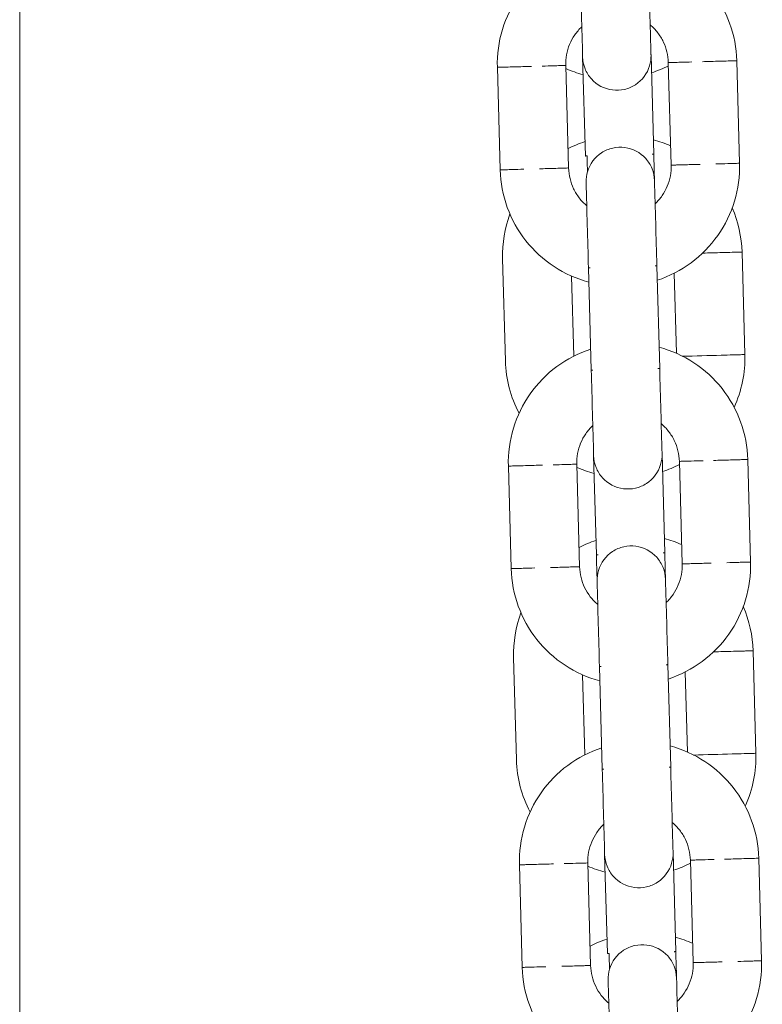
# Model space of a CAD drawing. Units: millimetres. Extents: x 1214 to 28390, y 1019 to 19006.
# Drawn here: x 13099 to 13164, y 13912 to 13999 of the extents above; entities that cross this region are included whole.
import ezdxf

# ---------------------------------------------------------------- set-up
doc = ezdxf.new("R2010")
doc.units = ezdxf.units.MM
doc.header["$MEASUREMENT"] = 0
doc.layers.add('Draufsicht', color=7, linetype='Continuous')

# ---------------------------------------------------------------- blocks, each defined once
blk = doc.blocks.new('block 22')
at = {"layer": 'Draufsicht', "color": 250, "lineweight": 18}
for points in [[(13148.888, 13986.902), (13148.648, 13995.591)], [(13154.645, 13995.757), (13154.885, 13987.068)], [(13162.162, 13995.263), (13162.409, 13986.267)], [(13141.416, 13985.686), (13141.169, 13994.685)], [(13147.416, 13985.851), (13147.166, 13994.85)], [(13156.162, 13995.097), (13156.412, 13986.101)], [(13141.881, 13968.904), (13141.631, 13977.899)], [(13162.872, 13969.482), (13162.625, 13978.478)], [(13149.406, 13968.099), (13149.159, 13977.099)], [(13155.156, 13977.261), (13155.403, 13968.265)], [(13147.677, 13976.368), (13147.871, 13969.345)], [(13156.867, 13969.595), (13156.673, 13976.619)], [(13149.854, 13951.917), (13149.614, 13960.603)], [(13155.611, 13960.769), (13155.851, 13952.083)], [(13148.379, 13950.866), (13148.133, 13959.862)], [(13157.128, 13960.109), (13157.379, 13951.113)], [(13163.126, 13960.275), (13163.376, 13951.279)], [(13142.382, 13950.7), (13142.135, 13959.696)], [(13163.838, 13934.498), (13163.591, 13943.493)], [(13142.848, 13933.915), (13142.597, 13942.911)], [(13150.373, 13933.114), (13150.123, 13942.11)], [(13156.123, 13942.276), (13156.37, 13933.28)], [(13157.834, 13934.607), (13157.64, 13941.63)], [(13148.644, 13941.383), (13148.838, 13934.36)], [(13150.817, 13916.929), (13150.577, 13925.618)], [(13156.578, 13925.784), (13156.818, 13917.095)], [(13164.093, 13925.29), (13164.343, 13916.294)], [(13143.349, 13915.712), (13143.102, 13924.711)], [(13149.346, 13915.878), (13149.1, 13924.877)], [(13158.095, 13925.124), (13158.345, 13916.128)]]:
    blk.add_lwpolyline(points, dxfattribs=at)
for points in [[(13099.283, 14134.808), (13099.283, 13934.811), (13099.283, 13634.809), (13099.283, 13434.809)], [(13148.648, 13995.591), (13148.577, 13998.089), (13148.51, 14000.587), (13148.439, 14003.088)], [(13154.525, 13994.826), (13154.613, 13995.126), (13154.652, 13995.44), (13154.645, 13995.757)], [(13148.69, 13994.039), (13148.171, 13994.177), (13147.663, 13994.356), (13147.173, 13994.572)], [(13156.172, 13994.819), (13155.693, 13994.579), (13155.199, 13994.371), (13154.687, 13994.205)], [(13154.85, 13988.331), (13155.368, 13988.19), (13155.873, 13988.014), (13156.367, 13987.795)], [(13147.367, 13987.548), (13147.847, 13987.791), (13148.341, 13987.996), (13148.853, 13988.165)], [(13149.032, 13986.906), (13149.046, 13986.447), (13149.06, 13985.985), (13149.071, 13985.526)], [(13154.885, 13987.068), (13154.906, 13986.299), (13154.927, 13985.53), (13154.948, 13984.761)], [(13149.071, 13985.526), (13148.983, 13985.223), (13148.94, 13984.909), (13148.951, 13984.595)], [(13149.159, 13977.099), (13149.089, 13979.596), (13149.018, 13982.094), (13148.951, 13984.595)], [(13154.948, 13984.761), (13155.019, 13982.26), (13155.086, 13979.762), (13155.156, 13977.261)], [(13161.767, 13982.351), (13162.297, 13981.127), (13162.586, 13979.811), (13162.625, 13978.478)], [(13141.631, 13977.899), (13141.596, 13979.233), (13141.814, 13980.563), (13142.273, 13981.815)], [(13160.801, 13969.426), (13159.672, 13969.394), (13158.547, 13969.362), (13157.418, 13969.33)], [(13162.872, 13969.482), (13162.917, 13967.888), (13162.596, 13966.304), (13161.937, 13964.85)], [(13143.07, 13964.328), (13142.333, 13965.743), (13141.924, 13967.309), (13141.881, 13968.904)], [(13149.614, 13960.603), (13149.544, 13963.104), (13149.477, 13965.602), (13149.406, 13968.099)], [(13155.403, 13968.265), (13155.474, 13965.767), (13155.541, 13963.27), (13155.611, 13960.769)], [(13155.488, 13959.837), (13155.58, 13960.141), (13155.618, 13960.455), (13155.611, 13960.769)], [(13157.135, 13959.834), (13156.659, 13959.59), (13156.162, 13959.386), (13155.654, 13959.216)], [(13149.657, 13959.051), (13149.138, 13959.192), (13148.63, 13959.368), (13148.14, 13959.587)], [(13148.334, 13952.563), (13148.813, 13952.807), (13149.307, 13953.011), (13149.819, 13953.177)], [(13155.816, 13953.343), (13156.335, 13953.205), (13156.839, 13953.025), (13157.329, 13952.81)], [(13155.851, 13952.083), (13155.873, 13951.314), (13155.894, 13950.541), (13155.915, 13949.773)], [(13149.918, 13949.607), (13149.896, 13950.376), (13149.876, 13951.149), (13149.854, 13951.917)], [(13150.038, 13950.538), (13149.949, 13950.235), (13149.907, 13949.921), (13149.918, 13949.607)], [(13150.123, 13942.11), (13150.055, 13944.608), (13149.985, 13947.109), (13149.918, 13949.607)], [(13155.915, 13949.773), (13155.982, 13947.275), (13156.052, 13944.774), (13156.123, 13942.276)], [(13142.597, 13942.911), (13142.562, 13944.248), (13142.781, 13945.575), (13143.239, 13946.827)], [(13162.734, 13947.366), (13163.263, 13946.139), (13163.552, 13944.826), (13163.591, 13943.493)], [(13144.037, 13929.343), (13143.299, 13930.758), (13142.891, 13932.321), (13142.848, 13933.915)], [(13161.767, 13934.437), (13160.638, 13934.409), (13159.513, 13934.377), (13158.384, 13934.345)], [(13163.838, 13934.498), (13163.884, 13932.899), (13163.563, 13931.315), (13162.903, 13929.862)], [(13150.577, 13925.618), (13150.511, 13928.115), (13150.44, 13930.613), (13150.373, 13933.114)], [(13156.37, 13933.28), (13156.437, 13930.779), (13156.508, 13928.281), (13156.578, 13925.784)], [(13156.455, 13924.852), (13156.543, 13925.152), (13156.585, 13925.466), (13156.578, 13925.784)], [(13150.623, 13924.066), (13150.105, 13924.203), (13149.597, 13924.383), (13149.106, 13924.598)], [(13158.102, 13924.845), (13157.626, 13924.605), (13157.128, 13924.397), (13156.62, 13924.232)], [(13156.783, 13918.358), (13157.301, 13918.216), (13157.806, 13918.04), (13158.296, 13917.825)], [(13149.3, 13917.574), (13149.78, 13917.818), (13150.274, 13918.023), (13150.785, 13918.192)], [(13150.965, 13916.932), (13150.979, 13916.474), (13150.99, 13916.012), (13151.005, 13915.553)], [(13156.818, 13917.095), (13156.839, 13916.326), (13156.861, 13915.557), (13156.881, 13914.787)], [(13151.005, 13915.553), (13150.916, 13915.25), (13150.874, 13914.936), (13150.884, 13914.622)], [(13151.089, 13907.125), (13151.022, 13909.623), (13150.951, 13912.12), (13150.884, 13914.622)], [(13156.881, 13914.787), (13156.948, 13912.286), (13157.019, 13909.789), (13157.086, 13907.291)]]:
    blk.add_open_spline(points, degree=3, dxfattribs=at)
for points, knots in [([(13141.169, 13994.685), (13141.105, 13996.942), (13141.775, 13999.165), (13143.077, 14001.013), (13143.723, 14001.931), (13144.513, 14002.742), (13145.416, 14003.409), (13146.316, 14004.079), (13147.321, 14004.598), (13148.39, 14004.95)], [0, 0, 0, 0, 1, 1, 1, 2, 2, 2, 3, 3, 3, 3]), ([(13154.387, 14005.113), (13155.47, 14004.823), (13156.504, 14004.361), (13157.439, 14003.74), (13158.378, 14003.123), (13159.21, 14002.361), (13159.908, 14001.479), (13161.309, 13999.705), (13162.099, 13997.524), (13162.162, 13995.263)], [0, 0, 0, 0, 1, 1, 1, 2, 2, 2, 3, 3, 3, 3]), ([(13154.437, 14003.254), (13154.472, 14002.005), (13154.507, 14000.752), (13154.542, 13999.504), (13154.557, 13998.879), (13154.574, 13998.255), (13154.592, 13997.63), (13154.603, 13997.316), (13154.61, 13997.006), (13154.62, 13996.692), (13154.624, 13996.459), (13154.631, 13996.23), (13154.638, 13995.997), (13154.638, 13995.937), (13154.641, 13995.877), (13154.641, 13995.817), (13154.645, 13995.803), (13154.645, 13995.785), (13154.645, 13995.771), (13154.645, 13995.768), (13154.645, 13995.764), (13154.645, 13995.761), (13154.645, 13995.757), (13154.645, 13995.757), (13154.645, 13995.757), (13154.645, 13995.757), (13154.645, 13995.757), (13154.645, 13995.757), (13154.645, 13995.757), (13154.645, 13995.757), (13154.645, 13995.757)], [0, 0, 0, 0, 1, 1, 1, 2, 2, 2, 3, 3, 3, 4, 4, 4, 5, 5, 5, 6, 6, 6, 7, 7, 7, 8, 8, 8, 9, 9, 9, 10, 10, 10, 10]), ([(13148.573, 13998.244), (13148.344, 13998.025), (13148.14, 13997.786), (13147.96, 13997.524), (13147.78, 13997.267), (13147.628, 13996.988), (13147.508, 13996.695), (13147.265, 13996.11), (13147.148, 13995.482), (13147.166, 13994.85)], [0, 0, 0, 0, 1, 1, 1, 2, 2, 2, 3, 3, 3, 3]), ([(13156.162, 13995.097), (13156.144, 13995.729), (13155.996, 13996.353), (13155.721, 13996.921), (13155.583, 13997.207), (13155.417, 13997.475), (13155.223, 13997.726), (13155.033, 13997.976), (13154.811, 13998.205), (13154.571, 13998.41)], [0, 0, 0, 0, 1, 1, 1, 2, 2, 2, 3, 3, 3, 3]), ([(13154.525, 13994.826), (13154.321, 13994.141), (13153.883, 13993.549), (13153.283, 13993.161), (13152.987, 13992.967), (13152.659, 13992.825), (13152.313, 13992.748), (13151.967, 13992.671), (13151.611, 13992.653), (13151.258, 13992.698), (13150.549, 13992.79), (13149.896, 13993.132), (13149.42, 13993.662), (13149.18, 13993.926), (13148.994, 13994.229), (13148.859, 13994.558), (13148.729, 13994.886), (13148.658, 13995.235), (13148.648, 13995.591)], [0, 0, 0, 0, 1, 1, 1, 2, 2, 2, 3, 3, 3, 4, 4, 4, 5, 5, 5, 6, 6, 6, 6]), ([(13156.162, 13995.097), (13156.162, 13995.097), (13156.162, 13995.097), (13156.162, 13995.097), (13156.165, 13995.097), (13156.165, 13995.097), (13156.165, 13995.097), (13156.165, 13995.097), (13156.165, 13995.097), (13156.165, 13995.097), (13156.172, 13995.097), (13156.176, 13995.097), (13156.179, 13995.097), (13156.193, 13995.097), (13156.211, 13995.097), (13156.226, 13995.097), (13156.292, 13995.101), (13156.356, 13995.101), (13156.423, 13995.105), (13156.508, 13995.108), (13156.596, 13995.108), (13156.68, 13995.111), (13156.853, 13995.115), (13157.026, 13995.122), (13157.199, 13995.126), (13157.545, 13995.136), (13157.89, 13995.143), (13158.236, 13995.154)], [0, 0, 0, 0, 1, 1, 1, 2, 2, 2, 3, 3, 3, 4, 4, 4, 5, 5, 5, 6, 6, 6, 7, 7, 7, 8, 8, 8, 9, 9, 9, 9]), ([(13159.16, 13995.178), (13159.661, 13995.193), (13160.162, 13995.207), (13160.663, 13995.221), (13160.91, 13995.228), (13161.161, 13995.235), (13161.411, 13995.242), (13161.538, 13995.246), (13161.662, 13995.249), (13161.785, 13995.253), (13161.88, 13995.256), (13161.976, 13995.256), (13162.071, 13995.26), (13162.095, 13995.26), (13162.117, 13995.263), (13162.141, 13995.263), (13162.145, 13995.263), (13162.152, 13995.263), (13162.155, 13995.263), (13162.155, 13995.263), (13162.159, 13995.263), (13162.159, 13995.263), (13162.159, 13995.263), (13162.162, 13995.263), (13162.162, 13995.263)], [0, 0, 0, 0, 1, 1, 1, 2, 2, 2, 3, 3, 3, 4, 4, 4, 5, 5, 5, 6, 6, 6, 7, 7, 7, 8, 8, 8, 8]), ([(13144.167, 13994.766), (13143.667, 13994.752), (13143.169, 13994.737), (13142.668, 13994.723), (13142.418, 13994.717), (13142.167, 13994.709), (13141.917, 13994.702), (13141.793, 13994.699), (13141.67, 13994.699), (13141.543, 13994.695), (13141.447, 13994.692), (13141.352, 13994.688), (13141.257, 13994.685), (13141.236, 13994.685), (13141.211, 13994.685), (13141.19, 13994.685), (13141.186, 13994.685), (13141.179, 13994.685), (13141.176, 13994.685), (13141.172, 13994.685), (13141.172, 13994.685), (13141.169, 13994.685), (13141.169, 13994.685), (13141.169, 13994.685), (13141.169, 13994.685), (13141.169, 13994.685), (13141.169, 13994.685), (13141.169, 13994.685)], [0, 0, 0, 0, 1, 1, 1, 2, 2, 2, 3, 3, 3, 4, 4, 4, 5, 5, 5, 6, 6, 6, 7, 7, 7, 8, 8, 8, 9, 9, 9, 9]), ([(13147.166, 13994.85), (13147.166, 13994.85), (13147.166, 13994.85), (13147.166, 13994.85), (13147.166, 13994.85), (13147.166, 13994.85), (13147.166, 13994.85), (13147.166, 13994.85), (13147.162, 13994.85), (13147.162, 13994.85), (13147.159, 13994.847), (13147.155, 13994.847), (13147.152, 13994.847), (13147.134, 13994.847), (13147.12, 13994.847), (13147.102, 13994.847), (13147.039, 13994.847), (13146.972, 13994.843), (13146.908, 13994.843), (13146.82, 13994.84), (13146.736, 13994.836), (13146.647, 13994.836), (13146.474, 13994.829), (13146.305, 13994.826), (13146.132, 13994.819), (13145.787, 13994.812), (13145.441, 13994.801), (13145.095, 13994.79)], [0, 0, 0, 0, 1, 1, 1, 2, 2, 2, 3, 3, 3, 4, 4, 4, 5, 5, 5, 6, 6, 6, 7, 7, 7, 8, 8, 8, 9, 9, 9, 9]), ([(13149.071, 13985.526), (13149.272, 13986.211), (13149.713, 13986.8), (13150.313, 13987.192), (13150.609, 13987.386), (13150.937, 13987.523), (13151.283, 13987.601), (13151.629, 13987.682), (13151.985, 13987.696), (13152.338, 13987.65), (13153.047, 13987.558), (13153.696, 13987.216), (13154.176, 13986.687), (13154.412, 13986.426), (13154.603, 13986.123), (13154.733, 13985.791), (13154.867, 13985.463), (13154.938, 13985.114), (13154.948, 13984.761)], [0, 0, 0, 0, 1, 1, 1, 2, 2, 2, 3, 3, 3, 4, 4, 4, 5, 5, 5, 6, 6, 6, 6]), ([(13148.888, 13986.902), (13148.888, 13986.902), (13148.888, 13986.902), (13148.888, 13986.902), (13148.888, 13986.902), (13148.891, 13986.902), (13148.891, 13986.902), (13148.895, 13986.902), (13148.902, 13986.902), (13148.905, 13986.902), (13148.912, 13986.902), (13148.916, 13986.902), (13148.923, 13986.902), (13148.937, 13986.906), (13148.947, 13986.906), (13148.962, 13986.906), (13148.986, 13986.906), (13149.007, 13986.906), (13149.032, 13986.906)], [0, 0, 0, 0, 1, 1, 1, 2, 2, 2, 3, 3, 3, 4, 4, 4, 5, 5, 5, 6, 6, 6, 6]), ([(13154.885, 13987.068), (13154.885, 13987.068), (13154.885, 13987.068), (13154.885, 13987.068), (13154.881, 13987.068), (13154.881, 13987.068), (13154.881, 13987.068), (13154.874, 13987.068), (13154.871, 13987.068), (13154.867, 13987.068), (13154.86, 13987.068), (13154.853, 13987.068), (13154.85, 13987.068), (13154.835, 13987.068), (13154.825, 13987.068), (13154.811, 13987.068), (13154.786, 13987.065), (13154.761, 13987.065), (13154.737, 13987.065)], [0, 0, 0, 0, 1, 1, 1, 2, 2, 2, 3, 3, 3, 4, 4, 4, 5, 5, 5, 6, 6, 6, 6]), ([(13143.49, 13985.745), (13143.144, 13985.735), (13142.799, 13985.724), (13142.453, 13985.717), (13142.28, 13985.71), (13142.107, 13985.706), (13141.934, 13985.699), (13141.85, 13985.699), (13141.762, 13985.696), (13141.677, 13985.692), (13141.61, 13985.692), (13141.546, 13985.689), (13141.48, 13985.689), (13141.465, 13985.689), (13141.447, 13985.689), (13141.433, 13985.689), (13141.43, 13985.686), (13141.426, 13985.686), (13141.423, 13985.686), (13141.419, 13985.686), (13141.419, 13985.686), (13141.419, 13985.686), (13141.419, 13985.686), (13141.419, 13985.686), (13141.419, 13985.686), (13141.419, 13985.686), (13141.416, 13985.686), (13141.416, 13985.686)], [0, 0, 0, 0, 1, 1, 1, 2, 2, 2, 3, 3, 3, 4, 4, 4, 5, 5, 5, 6, 6, 6, 7, 7, 7, 8, 8, 8, 9, 9, 9, 9]), ([(13149.191, 13975.836), (13148.108, 13976.125), (13147.078, 13976.591), (13146.139, 13977.208), (13145.201, 13977.825), (13144.368, 13978.591), (13143.67, 13979.473), (13142.269, 13981.247), (13141.48, 13983.428), (13141.416, 13985.686)], [0, 0, 0, 0, 1, 1, 1, 2, 2, 2, 3, 3, 3, 3]), ([(13147.416, 13985.851), (13147.416, 13985.851), (13147.416, 13985.851), (13147.416, 13985.851), (13147.413, 13985.851), (13147.413, 13985.851), (13147.413, 13985.851), (13147.413, 13985.851), (13147.413, 13985.851), (13147.409, 13985.851), (13147.406, 13985.851), (13147.402, 13985.851), (13147.395, 13985.851), (13147.378, 13985.851), (13147.36, 13985.851), (13147.339, 13985.851), (13147.258, 13985.847), (13147.18, 13985.844), (13147.099, 13985.844), (13146.993, 13985.84), (13146.887, 13985.837), (13146.781, 13985.833), (13146.57, 13985.83), (13146.358, 13985.823), (13146.146, 13985.816), (13145.723, 13985.805), (13145.3, 13985.795), (13144.876, 13985.78)], [0, 0, 0, 0, 1, 1, 1, 2, 2, 2, 3, 3, 3, 4, 4, 4, 5, 5, 5, 6, 6, 6, 7, 7, 7, 8, 8, 8, 9, 9, 9, 9]), ([(13147.416, 13985.851), (13147.434, 13985.22), (13147.583, 13984.599), (13147.857, 13984.028), (13147.995, 13983.741), (13148.161, 13983.473), (13148.355, 13983.223), (13148.545, 13982.972), (13148.768, 13982.743), (13149.007, 13982.542)], [0, 0, 0, 0, 1, 1, 1, 2, 2, 2, 3, 3, 3, 3]), ([(13155.005, 13982.708), (13155.234, 13982.923), (13155.439, 13983.163), (13155.618, 13983.424), (13155.798, 13983.685), (13155.95, 13983.964), (13156.07, 13984.253), (13156.313, 13984.839), (13156.43, 13985.466), (13156.412, 13986.101)], [0, 0, 0, 0, 1, 1, 1, 2, 2, 2, 3, 3, 3, 3]), ([(13162.409, 13986.267), (13162.473, 13984.006), (13161.803, 13981.787), (13160.501, 13979.935), (13159.855, 13979.018), (13159.065, 13978.21), (13158.166, 13977.54), (13157.262, 13976.869), (13156.257, 13976.351), (13155.192, 13976.001)], [0, 0, 0, 0, 1, 1, 1, 2, 2, 2, 3, 3, 3, 3]), ([(13156.412, 13986.101), (13156.412, 13986.101), (13156.412, 13986.101), (13156.412, 13986.101), (13156.412, 13986.101), (13156.416, 13986.101), (13156.416, 13986.101), (13156.419, 13986.101), (13156.426, 13986.101), (13156.43, 13986.101), (13156.447, 13986.101), (13156.469, 13986.101), (13156.486, 13986.101), (13156.567, 13986.105), (13156.649, 13986.109), (13156.73, 13986.109), (13156.836, 13986.112), (13156.941, 13986.116), (13157.047, 13986.119), (13157.259, 13986.123), (13157.471, 13986.13), (13157.682, 13986.137), (13158.106, 13986.147), (13158.529, 13986.158), (13158.952, 13986.172)], [0, 0, 0, 0, 1, 1, 1, 2, 2, 2, 3, 3, 3, 4, 4, 4, 5, 5, 5, 6, 6, 6, 7, 7, 7, 8, 8, 8, 8]), ([(13160.339, 13986.207), (13160.684, 13986.218), (13161.027, 13986.228), (13161.372, 13986.239), (13161.545, 13986.243), (13161.718, 13986.246), (13161.891, 13986.253), (13161.979, 13986.253), (13162.064, 13986.257), (13162.152, 13986.26), (13162.215, 13986.26), (13162.282, 13986.264), (13162.346, 13986.264), (13162.364, 13986.264), (13162.378, 13986.264), (13162.395, 13986.267), (13162.399, 13986.267), (13162.402, 13986.267), (13162.406, 13986.267), (13162.406, 13986.267), (13162.406, 13986.267), (13162.409, 13986.267), (13162.409, 13986.267), (13162.409, 13986.267), (13162.409, 13986.267)], [0, 0, 0, 0, 1, 1, 1, 2, 2, 2, 3, 3, 3, 4, 4, 4, 5, 5, 5, 6, 6, 6, 7, 7, 7, 8, 8, 8, 8]), ([(13162.625, 13978.478), (13162.625, 13978.478), (13162.625, 13978.478), (13162.625, 13978.478), (13162.625, 13978.478), (13162.625, 13978.478), (13162.621, 13978.478), (13162.621, 13978.478), (13162.621, 13978.478), (13162.618, 13978.478), (13162.611, 13978.478), (13162.603, 13978.478), (13162.596, 13978.478), (13162.572, 13978.478), (13162.543, 13978.478), (13162.519, 13978.474), (13162.409, 13978.474), (13162.3, 13978.471), (13162.191, 13978.467), (13162.05, 13978.464), (13161.905, 13978.46), (13161.76, 13978.457), (13161.471, 13978.446), (13161.182, 13978.439), (13160.896, 13978.432), (13160.318, 13978.414), (13159.742, 13978.4), (13159.167, 13978.383)], [0, 0, 0, 0, 1, 1, 1, 2, 2, 2, 3, 3, 3, 4, 4, 4, 5, 5, 5, 6, 6, 6, 7, 7, 7, 8, 8, 8, 9, 9, 9, 9]), ([(13149.304, 13977.102), (13149.279, 13977.102), (13149.254, 13977.099), (13149.23, 13977.099), (13149.219, 13977.099), (13149.205, 13977.099), (13149.194, 13977.099), (13149.187, 13977.099), (13149.18, 13977.099), (13149.177, 13977.099), (13149.17, 13977.099), (13149.166, 13977.099), (13149.163, 13977.099), (13149.159, 13977.099), (13149.159, 13977.099), (13149.159, 13977.099), (13149.159, 13977.099), (13149.159, 13977.095), (13149.159, 13977.099)], [0, 0, 0, 0, 1, 1, 1, 2, 2, 2, 3, 3, 3, 4, 4, 4, 5, 5, 5, 6, 6, 6, 6]), ([(13155.156, 13977.261), (13155.156, 13977.264), (13155.156, 13977.261), (13155.156, 13977.261), (13155.156, 13977.261), (13155.153, 13977.261), (13155.153, 13977.261), (13155.153, 13977.261), (13155.153, 13977.261), (13155.149, 13977.261), (13155.146, 13977.261), (13155.142, 13977.261), (13155.135, 13977.261), (13155.132, 13977.261), (13155.125, 13977.261), (13155.118, 13977.261), (13155.107, 13977.261), (13155.093, 13977.261), (13155.082, 13977.261), (13155.058, 13977.261), (13155.033, 13977.261), (13155.008, 13977.257)], [0, 0, 0, 0, 1, 1, 1, 2, 2, 2, 3, 3, 3, 4, 4, 4, 5, 5, 5, 6, 6, 6, 7, 7, 7, 7]), ([(13155.354, 13970.128), (13156.437, 13969.835), (13157.467, 13969.373), (13158.405, 13968.755), (13159.344, 13968.138), (13160.177, 13967.373), (13160.875, 13966.491), (13162.275, 13964.716), (13163.066, 13962.536), (13163.126, 13960.275)], [0, 0, 0, 0, 1, 1, 1, 2, 2, 2, 3, 3, 3, 3]), ([(13142.135, 13959.696), (13142.072, 13961.957), (13142.742, 13964.176), (13144.044, 13966.025), (13144.69, 13966.946), (13145.48, 13967.754), (13146.379, 13968.424), (13147.282, 13969.091), (13148.288, 13969.613), (13149.353, 13969.962)], [0, 0, 0, 0, 1, 1, 1, 2, 2, 2, 3, 3, 3, 3]), ([(13162.872, 13969.482), (13162.875, 13969.482), (13162.872, 13969.482), (13162.872, 13969.482), (13162.872, 13969.482), (13162.872, 13969.482), (13162.868, 13969.482), (13162.865, 13969.482), (13162.861, 13969.482), (13162.858, 13969.482), (13162.843, 13969.482), (13162.826, 13969.482), (13162.812, 13969.482), (13162.745, 13969.479), (13162.681, 13969.479), (13162.614, 13969.475), (13162.529, 13969.472), (13162.441, 13969.472), (13162.357, 13969.468), (13162.184, 13969.464), (13162.011, 13969.458), (13161.838, 13969.454), (13161.492, 13969.443), (13161.146, 13969.436), (13160.801, 13969.426)], [0, 0, 0, 0, 1, 1, 1, 2, 2, 2, 3, 3, 3, 4, 4, 4, 5, 5, 5, 6, 6, 6, 7, 7, 7, 8, 8, 8, 8]), ([(13149.554, 13968.103), (13149.53, 13968.103), (13149.505, 13968.103), (13149.48, 13968.103), (13149.466, 13968.103), (13149.455, 13968.103), (13149.441, 13968.103), (13149.438, 13968.103), (13149.431, 13968.103), (13149.424, 13968.099), (13149.42, 13968.099), (13149.417, 13968.099), (13149.41, 13968.099), (13149.41, 13968.099), (13149.41, 13968.099), (13149.406, 13968.099), (13149.406, 13968.099), (13149.406, 13968.099), (13149.406, 13968.099), (13149.406, 13968.099), (13149.406, 13968.099), (13149.406, 13968.099)], [0, 0, 0, 0, 1, 1, 1, 2, 2, 2, 3, 3, 3, 4, 4, 4, 5, 5, 5, 6, 6, 6, 7, 7, 7, 7]), ([(13155.403, 13968.265), (13155.403, 13968.265), (13155.403, 13968.265), (13155.403, 13968.265), (13155.403, 13968.265), (13155.403, 13968.265), (13155.403, 13968.265), (13155.4, 13968.265), (13155.4, 13968.265), (13155.4, 13968.265), (13155.396, 13968.265), (13155.389, 13968.265), (13155.386, 13968.265), (13155.379, 13968.265), (13155.372, 13968.265), (13155.368, 13968.265), (13155.354, 13968.265), (13155.344, 13968.265), (13155.329, 13968.265), (13155.304, 13968.265), (13155.28, 13968.262), (13155.255, 13968.262)], [0, 0, 0, 0, 1, 1, 1, 2, 2, 2, 3, 3, 3, 4, 4, 4, 5, 5, 5, 6, 6, 6, 7, 7, 7, 7]), ([(13149.54, 13963.256), (13149.311, 13963.04), (13149.103, 13962.801), (13148.926, 13962.539), (13148.747, 13962.278), (13148.595, 13962), (13148.475, 13961.71), (13148.231, 13961.125), (13148.115, 13960.493), (13148.133, 13959.862)], [0, 0, 0, 0, 1, 1, 1, 2, 2, 2, 3, 3, 3, 3]), ([(13157.128, 13960.109), (13157.111, 13960.744), (13156.963, 13961.365), (13156.687, 13961.936), (13156.55, 13962.222), (13156.384, 13962.49), (13156.19, 13962.741), (13155.996, 13962.987), (13155.777, 13963.217), (13155.537, 13963.421)], [0, 0, 0, 0, 1, 1, 1, 2, 2, 2, 3, 3, 3, 3]), ([(13155.488, 13959.837), (13155.287, 13959.153), (13154.85, 13958.564), (13154.25, 13958.172), (13153.953, 13957.978), (13153.625, 13957.84), (13153.28, 13957.759), (13152.934, 13957.682), (13152.574, 13957.664), (13152.225, 13957.71), (13151.516, 13957.805), (13150.863, 13958.144), (13150.387, 13958.677), (13150.147, 13958.938), (13149.96, 13959.241), (13149.826, 13959.569), (13149.695, 13959.901), (13149.621, 13960.25), (13149.614, 13960.603)], [0, 0, 0, 0, 1, 1, 1, 2, 2, 2, 3, 3, 3, 4, 4, 4, 5, 5, 5, 6, 6, 6, 6]), ([(13145.134, 13959.781), (13144.633, 13959.767), (13144.136, 13959.753), (13143.635, 13959.738), (13143.385, 13959.731), (13143.134, 13959.724), (13142.883, 13959.717), (13142.76, 13959.714), (13142.633, 13959.71), (13142.509, 13959.707), (13142.414, 13959.703), (13142.319, 13959.703), (13142.223, 13959.7), (13142.202, 13959.7), (13142.178, 13959.696), (13142.156, 13959.696), (13142.15, 13959.696), (13142.146, 13959.696), (13142.139, 13959.696), (13142.139, 13959.696), (13142.139, 13959.696), (13142.135, 13959.696), (13142.135, 13959.696), (13142.135, 13959.696), (13142.135, 13959.696), (13142.135, 13959.696), (13142.135, 13959.696), (13142.135, 13959.696)], [0, 0, 0, 0, 1, 1, 1, 2, 2, 2, 3, 3, 3, 4, 4, 4, 5, 5, 5, 6, 6, 6, 7, 7, 7, 8, 8, 8, 9, 9, 9, 9]), ([(13148.133, 13959.862), (13148.133, 13959.862), (13148.133, 13959.862), (13148.133, 13959.862), (13148.133, 13959.862), (13148.129, 13959.862), (13148.129, 13959.862), (13148.125, 13959.862), (13148.122, 13959.862), (13148.118, 13959.862), (13148.101, 13959.862), (13148.087, 13959.862), (13148.069, 13959.862), (13148.006, 13959.858), (13147.938, 13959.858), (13147.875, 13959.855), (13147.787, 13959.851), (13147.702, 13959.851), (13147.614, 13959.848), (13147.441, 13959.844), (13147.268, 13959.837), (13147.095, 13959.834), (13146.753, 13959.823), (13146.407, 13959.816), (13146.062, 13959.805)], [0, 0, 0, 0, 1, 1, 1, 2, 2, 2, 3, 3, 3, 4, 4, 4, 5, 5, 5, 6, 6, 6, 7, 7, 7, 8, 8, 8, 8]), ([(13157.128, 13960.109), (13157.128, 13960.109), (13157.128, 13960.109), (13157.132, 13960.112), (13157.132, 13960.112), (13157.132, 13960.112), (13157.132, 13960.112), (13157.135, 13960.112), (13157.143, 13960.112), (13157.146, 13960.112), (13157.16, 13960.112), (13157.178, 13960.112), (13157.192, 13960.112), (13157.259, 13960.112), (13157.322, 13960.116), (13157.39, 13960.119), (13157.474, 13960.119), (13157.562, 13960.123), (13157.647, 13960.126), (13157.82, 13960.13), (13157.993, 13960.134), (13158.166, 13960.141), (13158.511, 13960.148), (13158.857, 13960.158), (13159.203, 13960.169)], [0, 0, 0, 0, 1, 1, 1, 2, 2, 2, 3, 3, 3, 4, 4, 4, 5, 5, 5, 6, 6, 6, 7, 7, 7, 8, 8, 8, 8]), ([(13160.127, 13960.193), (13160.628, 13960.208), (13161.129, 13960.222), (13161.626, 13960.236), (13161.877, 13960.243), (13162.127, 13960.25), (13162.378, 13960.257), (13162.501, 13960.261), (13162.628, 13960.264), (13162.752, 13960.268), (13162.847, 13960.268), (13162.942, 13960.271), (13163.037, 13960.275), (13163.062, 13960.275), (13163.083, 13960.275), (13163.105, 13960.275), (13163.111, 13960.275), (13163.115, 13960.275), (13163.122, 13960.275), (13163.122, 13960.275), (13163.126, 13960.275), (13163.126, 13960.275), (13163.126, 13960.275), (13163.126, 13960.275), (13163.126, 13960.275), (13163.126, 13960.275), (13163.126, 13960.275), (13163.126, 13960.275)], [0, 0, 0, 0, 1, 1, 1, 2, 2, 2, 3, 3, 3, 4, 4, 4, 5, 5, 5, 6, 6, 6, 7, 7, 7, 8, 8, 8, 9, 9, 9, 9]), ([(13150.038, 13950.538), (13150.239, 13951.222), (13150.68, 13951.815), (13151.276, 13952.203), (13151.576, 13952.397), (13151.904, 13952.538), (13152.249, 13952.616), (13152.595, 13952.693), (13152.951, 13952.711), (13153.304, 13952.666), (13154.01, 13952.573), (13154.662, 13952.231), (13155.142, 13951.702), (13155.379, 13951.438), (13155.569, 13951.134), (13155.7, 13950.806), (13155.834, 13950.478), (13155.904, 13950.129), (13155.915, 13949.773)], [0, 0, 0, 0, 1, 1, 1, 2, 2, 2, 3, 3, 3, 4, 4, 4, 5, 5, 5, 6, 6, 6, 6]), ([(13155.851, 13952.083), (13155.851, 13952.083), (13155.851, 13952.083), (13155.848, 13952.083), (13155.848, 13952.083), (13155.848, 13952.083), (13155.844, 13952.083), (13155.841, 13952.083), (13155.838, 13952.083), (13155.834, 13952.083), (13155.827, 13952.08), (13155.82, 13952.08), (13155.812, 13952.08), (13155.802, 13952.08), (13155.788, 13952.08), (13155.777, 13952.08), (13155.753, 13952.08), (13155.728, 13952.08), (13155.703, 13952.08)], [0, 0, 0, 0, 1, 1, 1, 2, 2, 2, 3, 3, 3, 4, 4, 4, 5, 5, 5, 6, 6, 6, 6]), ([(13149.999, 13951.921), (13149.974, 13951.921), (13149.949, 13951.917), (13149.925, 13951.917), (13149.914, 13951.917), (13149.9, 13951.917), (13149.889, 13951.917), (13149.882, 13951.917), (13149.879, 13951.917), (13149.872, 13951.917), (13149.868, 13951.917), (13149.861, 13951.917), (13149.858, 13951.917), (13149.858, 13951.917), (13149.854, 13951.917), (13149.854, 13951.917), (13149.854, 13951.917), (13149.854, 13951.917), (13149.854, 13951.917), (13149.854, 13951.917), (13149.854, 13951.917), (13149.854, 13951.917)], [0, 0, 0, 0, 1, 1, 1, 2, 2, 2, 3, 3, 3, 4, 4, 4, 5, 5, 5, 6, 6, 6, 7, 7, 7, 7]), ([(13155.971, 13947.719), (13156.201, 13947.938), (13156.405, 13948.178), (13156.585, 13948.435), (13156.765, 13948.696), (13156.917, 13948.975), (13157.037, 13949.268), (13157.28, 13949.85), (13157.396, 13950.482), (13157.379, 13951.113)], [0, 0, 0, 0, 1, 1, 1, 2, 2, 2, 3, 3, 3, 3]), ([(13163.376, 13951.279), (13163.44, 13949.021), (13162.769, 13946.799), (13161.468, 13944.95), (13160.822, 13944.029), (13160.032, 13943.221), (13159.129, 13942.555), (13158.229, 13941.884), (13157.224, 13941.366), (13156.155, 13941.013)], [0, 0, 0, 0, 1, 1, 1, 2, 2, 2, 3, 3, 3, 3]), ([(13157.379, 13951.113), (13157.379, 13951.113), (13157.379, 13951.113), (13157.379, 13951.113), (13157.379, 13951.113), (13157.379, 13951.113), (13157.379, 13951.113), (13157.379, 13951.113), (13157.382, 13951.113), (13157.382, 13951.113), (13157.386, 13951.113), (13157.393, 13951.113), (13157.396, 13951.113), (13157.414, 13951.117), (13157.435, 13951.117), (13157.453, 13951.117), (13157.534, 13951.12), (13157.615, 13951.12), (13157.696, 13951.124), (13157.802, 13951.127), (13157.908, 13951.127), (13158.014, 13951.131), (13158.225, 13951.138), (13158.437, 13951.145), (13158.645, 13951.149), (13159.069, 13951.162), (13159.492, 13951.173), (13159.915, 13951.184)], [0, 0, 0, 0, 1, 1, 1, 2, 2, 2, 3, 3, 3, 4, 4, 4, 5, 5, 5, 6, 6, 6, 7, 7, 7, 8, 8, 8, 9, 9, 9, 9]), ([(13161.302, 13951.222), (13161.647, 13951.233), (13161.993, 13951.24), (13162.339, 13951.251), (13162.512, 13951.254), (13162.685, 13951.261), (13162.858, 13951.265), (13162.946, 13951.268), (13163.03, 13951.272), (13163.119, 13951.272), (13163.182, 13951.275), (13163.249, 13951.275), (13163.313, 13951.279), (13163.33, 13951.279), (13163.344, 13951.279), (13163.362, 13951.279), (13163.365, 13951.279), (13163.369, 13951.279), (13163.373, 13951.279), (13163.373, 13951.279), (13163.373, 13951.279), (13163.376, 13951.279), (13163.376, 13951.279), (13163.376, 13951.279), (13163.376, 13951.279)], [0, 0, 0, 0, 1, 1, 1, 2, 2, 2, 3, 3, 3, 4, 4, 4, 5, 5, 5, 6, 6, 6, 7, 7, 7, 8, 8, 8, 8]), ([(13144.457, 13950.757), (13144.111, 13950.746), (13143.765, 13950.739), (13143.42, 13950.728), (13143.247, 13950.725), (13143.074, 13950.718), (13142.901, 13950.714), (13142.816, 13950.711), (13142.728, 13950.711), (13142.644, 13950.707), (13142.576, 13950.704), (13142.513, 13950.704), (13142.446, 13950.7), (13142.432, 13950.7), (13142.414, 13950.7), (13142.4, 13950.7), (13142.397, 13950.7), (13142.389, 13950.7), (13142.386, 13950.7), (13142.386, 13950.7), (13142.386, 13950.7), (13142.386, 13950.7), (13142.386, 13950.7), (13142.382, 13950.7), (13142.382, 13950.7)], [0, 0, 0, 0, 1, 1, 1, 2, 2, 2, 3, 3, 3, 4, 4, 4, 5, 5, 5, 6, 6, 6, 7, 7, 7, 8, 8, 8, 8]), ([(13150.158, 13940.848), (13149.074, 13941.14), (13148.041, 13941.602), (13147.102, 13942.219), (13146.168, 13942.84), (13145.331, 13943.602), (13144.636, 13944.484), (13143.236, 13946.259), (13142.446, 13948.439), (13142.382, 13950.7)], [0, 0, 0, 0, 1, 1, 1, 2, 2, 2, 3, 3, 3, 3]), ([(13148.379, 13950.866), (13148.379, 13950.866), (13148.379, 13950.866), (13148.379, 13950.866), (13148.379, 13950.866), (13148.379, 13950.866), (13148.376, 13950.866), (13148.372, 13950.866), (13148.369, 13950.866), (13148.362, 13950.866), (13148.344, 13950.866), (13148.327, 13950.863), (13148.305, 13950.863), (13148.224, 13950.863), (13148.143, 13950.859), (13148.065, 13950.855), (13147.96, 13950.855), (13147.854, 13950.852), (13147.748, 13950.848), (13147.536, 13950.841), (13147.325, 13950.838), (13147.113, 13950.831), (13146.69, 13950.82), (13146.266, 13950.806), (13145.843, 13950.796)], [0, 0, 0, 0, 1, 1, 1, 2, 2, 2, 3, 3, 3, 4, 4, 4, 5, 5, 5, 6, 6, 6, 7, 7, 7, 8, 8, 8, 8]), ([(13148.379, 13950.866), (13148.397, 13950.231), (13148.549, 13949.61), (13148.824, 13949.039), (13148.962, 13948.756), (13149.127, 13948.485), (13149.321, 13948.238), (13149.512, 13947.987), (13149.731, 13947.758), (13149.974, 13947.553)], [0, 0, 0, 0, 1, 1, 1, 2, 2, 2, 3, 3, 3, 3]), ([(13163.591, 13943.493), (13163.591, 13943.493), (13163.591, 13943.493), (13163.591, 13943.493), (13163.591, 13943.493), (13163.588, 13943.493), (13163.588, 13943.493), (13163.588, 13943.493), (13163.584, 13943.493), (13163.584, 13943.493), (13163.577, 13943.493), (13163.57, 13943.493), (13163.563, 13943.493), (13163.538, 13943.489), (13163.51, 13943.489), (13163.482, 13943.489), (13163.376, 13943.486), (13163.267, 13943.482), (13163.157, 13943.479), (13163.013, 13943.475), (13162.872, 13943.472), (13162.727, 13943.468), (13162.438, 13943.461), (13162.148, 13943.454), (13161.863, 13943.444), (13161.284, 13943.429), (13160.709, 13943.412), (13160.13, 13943.398)], [0, 0, 0, 0, 1, 1, 1, 2, 2, 2, 3, 3, 3, 4, 4, 4, 5, 5, 5, 6, 6, 6, 7, 7, 7, 8, 8, 8, 9, 9, 9, 9]), ([(13150.27, 13942.114), (13150.246, 13942.114), (13150.221, 13942.114), (13150.196, 13942.114), (13150.186, 13942.114), (13150.172, 13942.11), (13150.161, 13942.11), (13150.154, 13942.11), (13150.147, 13942.11), (13150.143, 13942.11), (13150.136, 13942.11), (13150.133, 13942.11), (13150.129, 13942.11), (13150.126, 13942.11), (13150.126, 13942.11), (13150.126, 13942.11), (13150.126, 13942.11), (13150.126, 13942.11), (13150.123, 13942.11), (13150.123, 13942.11), (13150.123, 13942.11), (13150.123, 13942.11)], [0, 0, 0, 0, 1, 1, 1, 2, 2, 2, 3, 3, 3, 4, 4, 4, 5, 5, 5, 6, 6, 6, 7, 7, 7, 7]), ([(13156.123, 13942.276), (13156.123, 13942.276), (13156.12, 13942.276), (13156.12, 13942.276), (13156.12, 13942.276), (13156.12, 13942.276), (13156.12, 13942.276), (13156.12, 13942.276), (13156.12, 13942.276), (13156.116, 13942.276), (13156.112, 13942.276), (13156.109, 13942.276), (13156.102, 13942.276), (13156.098, 13942.276), (13156.091, 13942.276), (13156.085, 13942.276), (13156.074, 13942.276), (13156.059, 13942.276), (13156.049, 13942.272), (13156.024, 13942.272), (13155.999, 13942.272), (13155.975, 13942.272)], [0, 0, 0, 0, 1, 1, 1, 2, 2, 2, 3, 3, 3, 4, 4, 4, 5, 5, 5, 6, 6, 6, 7, 7, 7, 7]), ([(13143.102, 13924.711), (13143.038, 13926.969), (13143.709, 13929.191), (13145.007, 13931.04), (13145.656, 13931.958), (13146.443, 13932.769), (13147.346, 13933.435), (13148.249, 13934.106), (13149.254, 13934.624), (13150.32, 13934.977)], [0, 0, 0, 0, 1, 1, 1, 2, 2, 2, 3, 3, 3, 3]), ([(13156.317, 13935.139), (13157.404, 13934.85), (13158.434, 13934.388), (13159.372, 13933.77), (13160.31, 13933.15), (13161.143, 13932.388), (13161.838, 13931.506), (13163.242, 13929.731), (13164.032, 13927.551), (13164.093, 13925.29)], [0, 0, 0, 0, 1, 1, 1, 2, 2, 2, 3, 3, 3, 3]), ([(13163.838, 13934.498), (13163.838, 13934.498), (13163.838, 13934.498), (13163.838, 13934.498), (13163.838, 13934.498), (13163.835, 13934.498), (13163.835, 13934.498), (13163.831, 13934.498), (13163.828, 13934.498), (13163.824, 13934.494), (13163.806, 13934.494), (13163.792, 13934.494), (13163.775, 13934.494), (13163.711, 13934.494), (13163.644, 13934.49), (13163.581, 13934.49), (13163.493, 13934.487), (13163.408, 13934.483), (13163.32, 13934.483), (13163.147, 13934.476), (13162.977, 13934.472), (13162.805, 13934.465), (13162.459, 13934.458), (13162.113, 13934.448), (13161.767, 13934.437)], [0, 0, 0, 0, 1, 1, 1, 2, 2, 2, 3, 3, 3, 4, 4, 4, 5, 5, 5, 6, 6, 6, 7, 7, 7, 8, 8, 8, 8]), ([(13150.517, 13933.118), (13150.493, 13933.118), (13150.471, 13933.118), (13150.447, 13933.114), (13150.433, 13933.114), (13150.422, 13933.114), (13150.408, 13933.114), (13150.401, 13933.114), (13150.397, 13933.114), (13150.39, 13933.114), (13150.387, 13933.114), (13150.38, 13933.114), (13150.376, 13933.114), (13150.376, 13933.114), (13150.373, 13933.114), (13150.373, 13933.114), (13150.373, 13933.114), (13150.373, 13933.114), (13150.373, 13933.114)], [0, 0, 0, 0, 1, 1, 1, 2, 2, 2, 3, 3, 3, 4, 4, 4, 5, 5, 5, 6, 6, 6, 6]), ([(13156.37, 13933.28), (13156.37, 13933.28), (13156.37, 13933.28), (13156.37, 13933.28), (13156.367, 13933.28), (13156.367, 13933.28), (13156.367, 13933.28), (13156.359, 13933.28), (13156.356, 13933.28), (13156.352, 13933.28), (13156.345, 13933.28), (13156.338, 13933.28), (13156.335, 13933.28), (13156.32, 13933.277), (13156.31, 13933.277), (13156.296, 13933.277), (13156.271, 13933.277), (13156.246, 13933.277), (13156.222, 13933.277)], [0, 0, 0, 0, 1, 1, 1, 2, 2, 2, 3, 3, 3, 4, 4, 4, 5, 5, 5, 6, 6, 6, 6]), ([(13150.507, 13928.271), (13150.277, 13928.052), (13150.069, 13927.812), (13149.893, 13927.551), (13149.713, 13927.293), (13149.561, 13927.015), (13149.441, 13926.722), (13149.198, 13926.137), (13149.081, 13925.508), (13149.1, 13924.877)], [0, 0, 0, 0, 1, 1, 1, 2, 2, 2, 3, 3, 3, 3]), ([(13158.095, 13925.124), (13158.077, 13925.755), (13157.926, 13926.38), (13157.654, 13926.948), (13157.516, 13927.233), (13157.351, 13927.502), (13157.157, 13927.752), (13156.963, 13928.003), (13156.744, 13928.232), (13156.504, 13928.436)], [0, 0, 0, 0, 1, 1, 1, 2, 2, 2, 3, 3, 3, 3]), ([(13156.455, 13924.852), (13156.253, 13924.168), (13155.812, 13923.575), (13155.216, 13923.187), (13154.92, 13922.993), (13154.588, 13922.852), (13154.243, 13922.774), (13153.897, 13922.697), (13153.541, 13922.679), (13153.192, 13922.725), (13152.482, 13922.817), (13151.83, 13923.159), (13151.35, 13923.688), (13151.113, 13923.953), (13150.923, 13924.256), (13150.793, 13924.584), (13150.662, 13924.912), (13150.588, 13925.261), (13150.577, 13925.618)], [0, 0, 0, 0, 1, 1, 1, 2, 2, 2, 3, 3, 3, 4, 4, 4, 5, 5, 5, 6, 6, 6, 6]), ([(13158.095, 13925.124), (13158.095, 13925.124), (13158.095, 13925.124), (13158.095, 13925.124), (13158.095, 13925.124), (13158.095, 13925.124), (13158.095, 13925.124), (13158.098, 13925.124), (13158.098, 13925.124), (13158.098, 13925.124), (13158.102, 13925.124), (13158.106, 13925.124), (13158.109, 13925.124), (13158.127, 13925.124), (13158.141, 13925.124), (13158.158, 13925.127), (13158.222, 13925.127), (13158.289, 13925.131), (13158.356, 13925.131), (13158.441, 13925.134), (13158.525, 13925.134), (13158.614, 13925.138), (13158.786, 13925.141), (13158.959, 13925.149), (13159.132, 13925.152), (13159.478, 13925.163), (13159.824, 13925.173), (13160.169, 13925.18)], [0, 0, 0, 0, 1, 1, 1, 2, 2, 2, 3, 3, 3, 4, 4, 4, 5, 5, 5, 6, 6, 6, 7, 7, 7, 8, 8, 8, 9, 9, 9, 9]), ([(13161.094, 13925.205), (13161.595, 13925.219), (13162.095, 13925.233), (13162.593, 13925.247), (13162.843, 13925.255), (13163.094, 13925.261), (13163.344, 13925.268), (13163.468, 13925.272), (13163.595, 13925.276), (13163.718, 13925.279), (13163.813, 13925.283), (13163.909, 13925.286), (13164.004, 13925.286), (13164.029, 13925.286), (13164.05, 13925.29), (13164.071, 13925.29), (13164.078, 13925.29), (13164.082, 13925.29), (13164.089, 13925.29), (13164.089, 13925.29), (13164.093, 13925.29), (13164.093, 13925.29), (13164.093, 13925.29), (13164.093, 13925.29), (13164.093, 13925.29), (13164.093, 13925.29), (13164.093, 13925.29), (13164.093, 13925.29)], [0, 0, 0, 0, 1, 1, 1, 2, 2, 2, 3, 3, 3, 4, 4, 4, 5, 5, 5, 6, 6, 6, 7, 7, 7, 8, 8, 8, 9, 9, 9, 9]), ([(13146.101, 13924.792), (13145.6, 13924.778), (13145.099, 13924.764), (13144.601, 13924.75), (13144.351, 13924.743), (13144.1, 13924.736), (13143.85, 13924.732), (13143.726, 13924.729), (13143.599, 13924.726), (13143.476, 13924.722), (13143.381, 13924.718), (13143.285, 13924.715), (13143.19, 13924.711), (13143.169, 13924.711), (13143.144, 13924.711), (13143.123, 13924.711), (13143.116, 13924.711), (13143.112, 13924.711), (13143.105, 13924.711), (13143.105, 13924.711), (13143.105, 13924.711), (13143.102, 13924.711), (13143.102, 13924.711), (13143.102, 13924.711), (13143.102, 13924.711), (13143.102, 13924.711), (13143.102, 13924.711), (13143.102, 13924.711)], [0, 0, 0, 0, 1, 1, 1, 2, 2, 2, 3, 3, 3, 4, 4, 4, 5, 5, 5, 6, 6, 6, 7, 7, 7, 8, 8, 8, 9, 9, 9, 9]), ([(13149.1, 13924.877), (13149.1, 13924.877), (13149.1, 13924.877), (13149.1, 13924.877), (13149.096, 13924.877), (13149.096, 13924.877), (13149.096, 13924.877), (13149.092, 13924.877), (13149.089, 13924.877), (13149.085, 13924.873), (13149.067, 13924.873), (13149.053, 13924.873), (13149.036, 13924.873), (13148.972, 13924.873), (13148.905, 13924.87), (13148.842, 13924.87), (13148.753, 13924.867), (13148.669, 13924.863), (13148.581, 13924.863), (13148.408, 13924.856), (13148.235, 13924.852), (13148.062, 13924.845), (13147.716, 13924.838), (13147.371, 13924.828), (13147.028, 13924.817)], [0, 0, 0, 0, 1, 1, 1, 2, 2, 2, 3, 3, 3, 4, 4, 4, 5, 5, 5, 6, 6, 6, 7, 7, 7, 8, 8, 8, 8]), ([(13151.005, 13915.553), (13151.205, 13916.237), (13151.646, 13916.827), (13152.242, 13917.218), (13152.542, 13917.412), (13152.87, 13917.55), (13153.216, 13917.627), (13153.562, 13917.708), (13153.918, 13917.723), (13154.271, 13917.677), (13154.976, 13917.585), (13155.629, 13917.243), (13156.109, 13916.714), (13156.345, 13916.453), (13156.536, 13916.149), (13156.666, 13915.818), (13156.797, 13915.489), (13156.871, 13915.14), (13156.881, 13914.787)], [0, 0, 0, 0, 1, 1, 1, 2, 2, 2, 3, 3, 3, 4, 4, 4, 5, 5, 5, 6, 6, 6, 6]), ([(13150.817, 13916.929), (13150.817, 13916.929), (13150.821, 13916.929), (13150.821, 13916.929), (13150.821, 13916.929), (13150.821, 13916.929), (13150.824, 13916.929), (13150.828, 13916.929), (13150.831, 13916.929), (13150.838, 13916.929), (13150.842, 13916.929), (13150.849, 13916.929), (13150.856, 13916.932), (13150.867, 13916.932), (13150.881, 13916.932), (13150.891, 13916.932), (13150.916, 13916.932), (13150.941, 13916.932), (13150.965, 13916.932)], [0, 0, 0, 0, 1, 1, 1, 2, 2, 2, 3, 3, 3, 4, 4, 4, 5, 5, 5, 6, 6, 6, 6]), ([(13156.818, 13917.095), (13156.818, 13917.095), (13156.814, 13917.095), (13156.814, 13917.095), (13156.814, 13917.095), (13156.814, 13917.095), (13156.811, 13917.095), (13156.807, 13917.095), (13156.804, 13917.095), (13156.797, 13917.095), (13156.793, 13917.095), (13156.786, 13917.095), (13156.779, 13917.095), (13156.769, 13917.095), (13156.755, 13917.095), (13156.744, 13917.095), (13156.72, 13917.091), (13156.694, 13917.091), (13156.67, 13917.091)], [0, 0, 0, 0, 1, 1, 1, 2, 2, 2, 3, 3, 3, 4, 4, 4, 5, 5, 5, 6, 6, 6, 6]), ([(13145.423, 13915.772), (13145.078, 13915.761), (13144.732, 13915.751), (13144.386, 13915.743), (13144.213, 13915.736), (13144.04, 13915.733), (13143.867, 13915.726), (13143.779, 13915.726), (13143.695, 13915.722), (13143.61, 13915.719), (13143.543, 13915.719), (13143.476, 13915.715), (13143.412, 13915.715), (13143.395, 13915.715), (13143.381, 13915.715), (13143.366, 13915.715), (13143.359, 13915.715), (13143.356, 13915.712), (13143.352, 13915.712), (13143.352, 13915.712), (13143.352, 13915.712), (13143.349, 13915.712), (13143.349, 13915.712), (13143.349, 13915.712), (13143.349, 13915.712), (13143.349, 13915.712), (13143.349, 13915.712), (13143.349, 13915.712)], [0, 0, 0, 0, 1, 1, 1, 2, 2, 2, 3, 3, 3, 4, 4, 4, 5, 5, 5, 6, 6, 6, 7, 7, 7, 8, 8, 8, 9, 9, 9, 9]), ([(13151.124, 13905.862), (13150.041, 13906.151), (13149.007, 13906.617), (13148.069, 13907.234), (13147.131, 13907.852), (13146.298, 13908.617), (13145.603, 13909.499), (13144.203, 13911.274), (13143.412, 13913.454), (13143.349, 13915.712)], [0, 0, 0, 0, 1, 1, 1, 2, 2, 2, 3, 3, 3, 3]), ([(13149.346, 13915.878), (13149.35, 13915.878), (13149.346, 13915.878), (13149.346, 13915.878), (13149.346, 13915.878), (13149.343, 13915.878), (13149.343, 13915.878), (13149.339, 13915.878), (13149.332, 13915.878), (13149.328, 13915.878), (13149.311, 13915.878), (13149.29, 13915.878), (13149.272, 13915.878), (13149.191, 13915.874), (13149.11, 13915.874), (13149.029, 13915.871), (13148.923, 13915.867), (13148.817, 13915.863), (13148.711, 13915.86), (13148.5, 13915.856), (13148.291, 13915.849), (13148.08, 13915.842), (13147.656, 13915.832), (13147.233, 13915.821), (13146.81, 13915.811)], [0, 0, 0, 0, 1, 1, 1, 2, 2, 2, 3, 3, 3, 4, 4, 4, 5, 5, 5, 6, 6, 6, 7, 7, 7, 8, 8, 8, 8]), ([(13149.346, 13915.878), (13149.364, 13915.246), (13149.515, 13914.625), (13149.791, 13914.054), (13149.928, 13913.768), (13150.094, 13913.5), (13150.284, 13913.249), (13150.478, 13912.999), (13150.697, 13912.773), (13150.941, 13912.568)], [0, 0, 0, 0, 1, 1, 1, 2, 2, 2, 3, 3, 3, 3]), ([(13156.938, 13912.734), (13157.167, 13912.949), (13157.372, 13913.19), (13157.552, 13913.45), (13157.732, 13913.711), (13157.884, 13913.99), (13158.003, 13914.279), (13158.247, 13914.865), (13158.363, 13915.493), (13158.345, 13916.128)], [0, 0, 0, 0, 1, 1, 1, 2, 2, 2, 3, 3, 3, 3]), ([(13164.343, 13916.294), (13164.403, 13914.033), (13163.736, 13911.814), (13162.435, 13909.961), (13161.789, 13909.044), (13160.998, 13908.236), (13160.095, 13907.566), (13159.192, 13906.896), (13158.19, 13906.377), (13157.121, 13906.028)], [0, 0, 0, 0, 1, 1, 1, 2, 2, 2, 3, 3, 3, 3]), ([(13158.345, 13916.128), (13158.345, 13916.128), (13158.345, 13916.128), (13158.345, 13916.128), (13158.345, 13916.128), (13158.345, 13916.128), (13158.345, 13916.128), (13158.345, 13916.128), (13158.345, 13916.128), (13158.349, 13916.128), (13158.352, 13916.128), (13158.356, 13916.128), (13158.363, 13916.128), (13158.381, 13916.128), (13158.398, 13916.128), (13158.42, 13916.128), (13158.501, 13916.132), (13158.582, 13916.135), (13158.66, 13916.135), (13158.766, 13916.139), (13158.871, 13916.142), (13158.977, 13916.146), (13159.189, 13916.149), (13159.401, 13916.156), (13159.612, 13916.163), (13160.036, 13916.174), (13160.459, 13916.184), (13160.882, 13916.199)], [0, 0, 0, 0, 1, 1, 1, 2, 2, 2, 3, 3, 3, 4, 4, 4, 5, 5, 5, 6, 6, 6, 7, 7, 7, 8, 8, 8, 9, 9, 9, 9]), ([(13162.268, 13916.237), (13162.614, 13916.244), (13162.96, 13916.255), (13163.305, 13916.266), (13163.478, 13916.269), (13163.651, 13916.273), (13163.824, 13916.28), (13163.909, 13916.28), (13163.997, 13916.283), (13164.082, 13916.287), (13164.149, 13916.287), (13164.212, 13916.29), (13164.279, 13916.29), (13164.293, 13916.29), (13164.311, 13916.294), (13164.325, 13916.294), (13164.329, 13916.294), (13164.336, 13916.294), (13164.34, 13916.294), (13164.34, 13916.294), (13164.34, 13916.294), (13164.34, 13916.294), (13164.343, 13916.294), (13164.343, 13916.294), (13164.343, 13916.294)], [0, 0, 0, 0, 1, 1, 1, 2, 2, 2, 3, 3, 3, 4, 4, 4, 5, 5, 5, 6, 6, 6, 7, 7, 7, 8, 8, 8, 8])]:
    blk.add_open_spline(points, degree=3, knots=knots, dxfattribs=at)

msp = doc.modelspace()

# ---------------------------------------------------------------- block references
at = {"layer": 'Draufsicht'}
msp.add_blockref('block 22', (0, 0), dxfattribs=at)

doc.saveas('drawing.dxf')
